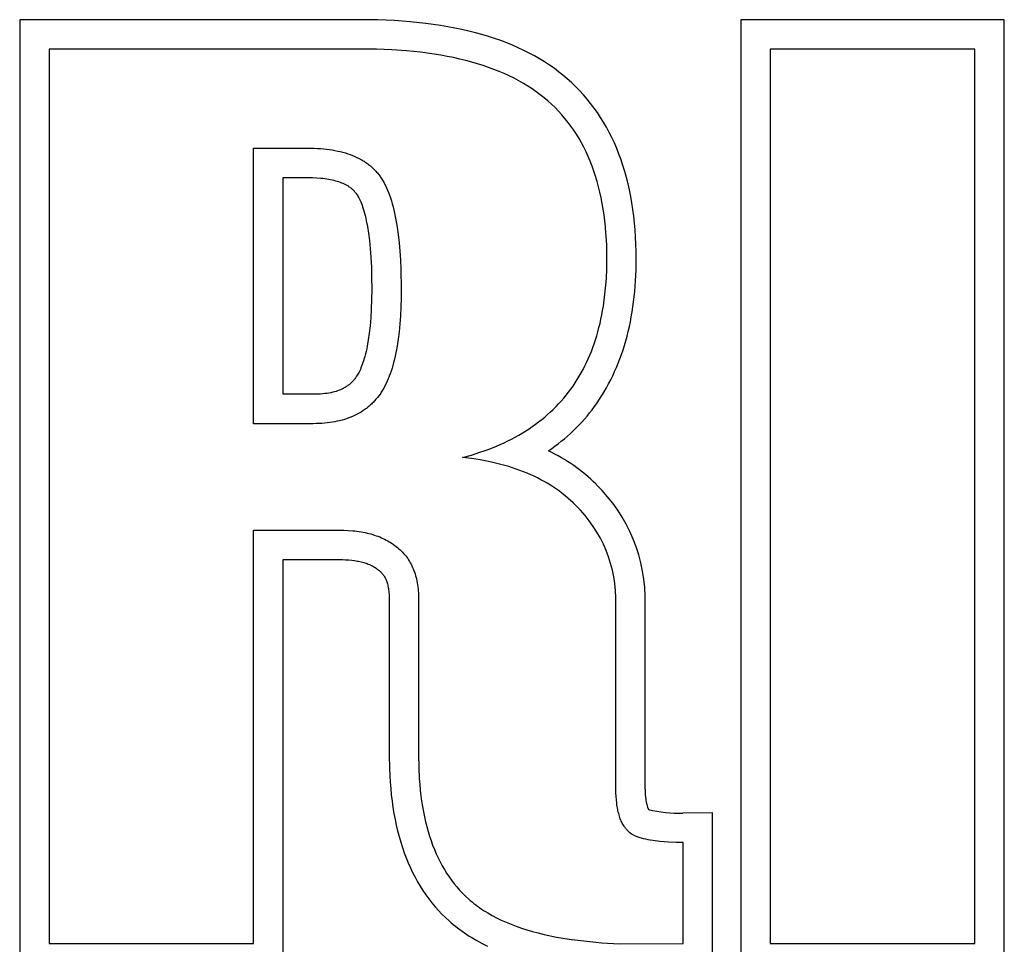
# Model space of a CAD drawing. Units: millimetres. Extents: x 392 to 2354, y -886 to 1964.
# Drawn here: x 1423 to 1492, y -826 to -762 of the extents above; entities that cross this region are included whole.
import ezdxf

# ---------------------------------------------------------------- set-up
doc = ezdxf.new("R2010")
doc.units = ezdxf.units.MM
doc.header["$MEASUREMENT"] = 0
doc.layers.add('1 Muotoviivat', color=7, linetype='Continuous', lineweight=35)

# ---------------------------------------------------------------- blocks, each defined once
blk = doc.blocks.new('GROUP_0_2e34db4a-b223-4488-837e-c2902e6ba55a')
at = {"layer": '1 Muotoviivat', "color": 7, "linetype": 'Continuous', "lineweight": 25, "ltscale": 10}
for p, q in [((1446.742, -761.531), (1422.805, -761.531)), ((1422.805, -761.531), (1422.805, -828.369)), ((1447.939, -761.548), (1446.742, -761.531)), ((1449.097, -761.597), (1447.939, -761.548)), ((1450.218, -761.679), (1449.097, -761.597)), ((1451.301, -761.793), (1450.218, -761.679)), ((1451.828, -761.862), (1451.301, -761.793)), ((1452.345, -761.939), (1451.828, -761.862)), ((1452.852, -762.025), (1452.345, -761.939)), ((1453.35, -762.119), (1452.852, -762.025)), ((1453.838, -762.22), (1453.35, -762.119)), ((1454.317, -762.33), (1453.838, -762.22)), ((1454.785, -762.448), (1454.317, -762.33)), ((1455.244, -762.574), (1454.785, -762.448)), ((1455.693, -762.708), (1455.244, -762.574)), ((1456.132, -762.85), (1455.693, -762.708)), ((1456.561, -763), (1456.132, -762.85)), ((1456.98, -763.158), (1456.561, -763)), ((1457.39, -763.324), (1456.98, -763.158)), ((1457.789, -763.498), (1457.39, -763.324)), ((1458.179, -763.68), (1457.789, -763.498)), ((1446.742, -763.592), (1424.865, -763.592)), ((1424.865, -763.592), (1424.865, -826.309)), ((1447.847, -763.606), (1446.742, -763.592)), ((1448.915, -763.649), (1447.847, -763.606)), ((1449.944, -763.72), (1448.915, -763.649)), ((1450.936, -763.819), (1449.944, -763.72)), ((1451.89, -763.947), (1450.936, -763.819)), ((1452.352, -764.022), (1451.89, -763.947)), ((1452.805, -764.104), (1452.352, -764.022)), ((1453.249, -764.193), (1452.805, -764.104)), ((1453.683, -764.289), (1453.249, -764.193)), ((1458.558, -763.871), (1458.179, -763.68)), ((1458.927, -764.069), (1458.558, -763.871)), ((1459.287, -764.275), (1458.927, -764.069)), ((1454.108, -764.392), (1453.683, -764.289)), ((1454.523, -764.502), (1454.108, -764.392)), ((1454.929, -764.62), (1454.523, -764.502)), ((1455.325, -764.744), (1454.929, -764.62)), ((1455.712, -764.876), (1455.325, -764.744)), ((1456.089, -765.014), (1455.712, -764.876)), ((1459.636, -764.489), (1459.287, -764.275)), ((1459.975, -764.711), (1459.636, -764.489)), ((1460.304, -764.941), (1459.975, -764.711)), ((1456.457, -765.16), (1456.089, -765.014)), ((1456.815, -765.313), (1456.457, -765.16)), ((1457.164, -765.473), (1456.815, -765.313)), ((1457.503, -765.64), (1457.164, -765.473)), ((1460.623, -765.179), (1460.304, -764.941)), ((1460.931, -765.425), (1460.623, -765.179)), ((1461.23, -765.679), (1460.931, -765.425)), ((1457.833, -765.814), (1457.503, -765.64)), ((1458.153, -765.995), (1457.833, -765.814)), ((1458.464, -766.184), (1458.153, -765.995)), ((1458.766, -766.379), (1458.464, -766.184)), ((1461.526, -765.946), (1461.23, -765.679)), ((1461.814, -766.221), (1461.526, -765.946)), ((1462.092, -766.505), (1461.814, -766.221)), ((1459.057, -766.582), (1458.766, -766.379)), ((1459.34, -766.791), (1459.057, -766.582)), ((1459.613, -767.008), (1459.34, -766.791)), ((1462.361, -766.797), (1462.092, -766.505)), ((1462.62, -767.098), (1462.361, -766.797)), ((1459.876, -767.232), (1459.613, -767.008)), ((1460.131, -767.461), (1459.876, -767.232)), ((1460.377, -767.698), (1460.131, -767.461)), ((1462.87, -767.407), (1462.62, -767.098)), ((1463.111, -767.724), (1462.87, -767.407)), ((1460.616, -767.942), (1460.377, -767.698)), ((1460.846, -768.194), (1460.616, -767.942)), ((1461.068, -768.453), (1460.846, -768.194)), ((1463.343, -768.049), (1463.111, -767.724)), ((1463.565, -768.383), (1463.343, -768.049)), ((1461.282, -768.72), (1461.068, -768.453)), ((1461.488, -768.994), (1461.282, -768.72)), ((1461.686, -769.276), (1461.488, -768.994)), ((1463.778, -768.726), (1463.565, -768.383)), ((1463.981, -769.076), (1463.778, -768.726)), ((1461.876, -769.566), (1461.686, -769.276)), ((1462.058, -769.863), (1461.876, -769.566)), ((1464.175, -769.435), (1463.981, -769.076)), ((1464.36, -769.802), (1464.175, -769.435)), ((1462.232, -770.167), (1462.058, -769.863)), ((1462.398, -770.479), (1462.232, -770.167)), ((1464.535, -770.177), (1464.36, -769.802)), ((1464.701, -770.56), (1464.535, -770.177)), ((1462.555, -770.799), (1462.398, -770.479)), ((1462.705, -771.126), (1462.555, -770.799)), ((1462.846, -771.461), (1462.705, -771.126)), ((1464.857, -770.951), (1464.701, -770.56)), ((1465.004, -771.351), (1464.857, -770.951)), ((1462.979, -771.803), (1462.846, -771.461)), ((1463.105, -772.153), (1462.979, -771.803)), ((1465.142, -771.759), (1465.004, -771.351)), ((1465.27, -772.174), (1465.142, -771.759)), ((1463.222, -772.51), (1463.105, -772.153)), ((1465.389, -772.598), (1465.27, -772.174)), ((1463.331, -772.875), (1463.222, -772.51)), ((1463.432, -773.247), (1463.331, -772.875)), ((1465.498, -773.03), (1465.389, -772.598)), ((1465.598, -773.47), (1465.498, -773.03)), ((1463.525, -773.627), (1463.432, -773.247)), ((1463.61, -774.015), (1463.525, -773.627)), ((1465.688, -773.918), (1465.598, -773.47)), ((1463.687, -774.41), (1463.61, -774.015)), ((1463.755, -774.812), (1463.687, -774.41)), ((1465.769, -774.374), (1465.688, -773.918)), ((1465.841, -774.837), (1465.769, -774.374)), ((1463.816, -775.222), (1463.755, -774.812)), ((1463.868, -775.64), (1463.816, -775.222)), ((1465.903, -775.309), (1465.841, -774.837)), ((1463.913, -776.065), (1463.868, -775.64)), ((1465.955, -775.789), (1465.903, -775.309)), ((1465.998, -776.276), (1465.955, -775.789)), ((1463.949, -776.498), (1463.913, -776.065)), ((1463.978, -776.939), (1463.949, -776.498)), ((1466.031, -776.772), (1465.998, -776.276)), ((1463.998, -777.386), (1463.978, -776.939)), ((1466.055, -777.275), (1466.031, -776.772)), ((1466.069, -777.786), (1466.055, -777.275)), ((1464.01, -777.842), (1463.998, -777.386)), ((1464.014, -778.305), (1464.01, -777.842)), ((1466.074, -778.305), (1466.069, -777.786)), ((1464.004, -779.002), (1464.014, -778.305)), ((1466.063, -779.083), (1466.074, -778.305)), ((1463.974, -779.683), (1464.004, -779.002)), ((1466.028, -779.844), (1466.063, -779.083)), ((1463.925, -780.347), (1463.974, -779.683)), ((1465.97, -780.588), (1466.028, -779.844)), ((1463.856, -780.994), (1463.925, -780.347)), ((1465.89, -781.315), (1465.97, -780.588)), ((1463.767, -781.624), (1463.856, -780.994)), ((1465.841, -781.672), (1465.89, -781.315)), ((1463.658, -782.238), (1463.715, -781.933)), ((1463.715, -781.933), (1463.767, -781.624)), ((1465.726, -782.373), (1465.786, -782.025)), ((1465.786, -782.025), (1465.841, -781.672)), ((1463.458, -783.126), (1463.529, -782.834)), ((1463.529, -782.834), (1463.596, -782.538)), ((1463.596, -782.538), (1463.658, -782.238)), ((1465.588, -783.057), (1465.66, -782.717)), ((1465.66, -782.717), (1465.726, -782.373)), ((1463.299, -783.697), (1463.381, -783.414)), ((1463.381, -783.414), (1463.458, -783.126)), ((1465.427, -783.724), (1465.511, -783.393)), ((1465.511, -783.393), (1465.588, -783.057)), ((1463.025, -784.523), (1463.121, -784.252)), ((1463.121, -784.252), (1463.213, -783.977)), ((1463.213, -783.977), (1463.299, -783.697)), ((1465.244, -784.372), (1465.339, -784.05)), ((1465.339, -784.05), (1465.427, -783.724)), ((1462.817, -785.052), (1462.924, -784.789)), ((1462.924, -784.789), (1463.025, -784.523)), ((1465.038, -785.003), (1465.144, -784.69)), ((1465.144, -784.69), (1465.244, -784.372)), ((1462.468, -785.814), (1462.59, -785.564)), ((1462.59, -785.564), (1462.706, -785.31)), ((1462.706, -785.31), (1462.817, -785.052)), ((1464.685, -785.916), (1464.808, -785.616)), ((1464.808, -785.616), (1464.926, -785.312)), ((1464.926, -785.312), (1465.038, -785.003)), ((1462.075, -786.538), (1462.211, -786.301)), ((1462.211, -786.301), (1462.342, -786.06)), ((1462.342, -786.06), (1462.468, -785.814)), ((1464.422, -786.502), (1464.556, -786.212)), ((1464.556, -786.212), (1464.685, -785.916)), ((1461.637, -787.224), (1461.788, -787)), ((1461.788, -787), (1461.934, -786.771)), ((1461.934, -786.771), (1462.075, -786.538)), ((1464.136, -787.07), (1464.282, -786.789)), ((1464.282, -786.789), (1464.422, -786.502)), ((1461.154, -787.868), (1461.32, -787.659)), ((1461.32, -787.659), (1461.481, -787.445)), ((1461.481, -787.445), (1461.637, -787.224)), ((1463.665, -787.887), (1463.827, -787.62)), ((1463.827, -787.62), (1463.985, -787.347)), ((1463.985, -787.347), (1464.136, -787.07)), ((1460.627, -788.473), (1460.808, -788.276)), ((1460.808, -788.276), (1460.984, -788.074)), ((1460.984, -788.074), (1461.154, -787.868)), ((1463.322, -788.409), (1463.496, -788.151)), ((1463.496, -788.151), (1463.665, -787.887)), ((1459.855, -789.221), (1460.055, -789.04)), ((1460.055, -789.04), (1460.251, -788.855)), ((1460.251, -788.855), (1460.442, -788.666)), ((1460.442, -788.666), (1460.627, -788.473)), ((1463.142, -788.663), (1463.322, -788.409)), ((1459.004, -789.903), (1459.224, -789.738)), ((1459.224, -789.738), (1459.439, -789.57)), ((1459.439, -789.57), (1459.65, -789.398)), ((1459.65, -789.398), (1459.855, -789.221)), ((1458.073, -790.518), (1458.313, -790.371)), ((1458.313, -790.371), (1458.548, -790.219)), ((1458.548, -790.219), (1458.778, -790.063)), ((1458.778, -790.063), (1459.004, -789.903)), ((1456.798, -791.195), (1457.063, -791.068)), ((1457.063, -791.068), (1457.323, -790.937)), ((1457.323, -790.937), (1457.578, -790.801)), ((1457.578, -790.801), (1457.828, -790.662)), ((1457.828, -790.662), (1458.073, -790.518)), ((1455.105, -791.87), (1455.4, -791.768)), ((1455.4, -791.768), (1455.689, -791.662)), ((1455.689, -791.662), (1455.974, -791.551)), ((1455.974, -791.551), (1456.254, -791.437)), ((1456.254, -791.437), (1456.528, -791.318)), ((1456.528, -791.318), (1456.798, -791.195)), ((1453.878, -792.238), (1454.501, -792.063)), ((1454.508, -792.312), (1453.878, -792.238)), ((1454.501, -792.063), (1455.105, -791.87)), ((1455.12, -792.404), (1454.508, -792.312)), ((1455.714, -792.515), (1455.12, -792.404)), ((1456.005, -792.576), (1455.714, -792.515)), ((1456.291, -792.643), (1456.005, -792.576)), ((1456.572, -792.713), (1456.291, -792.643)), ((1456.85, -792.789), (1456.572, -792.713)), ((1457.122, -792.869), (1456.85, -792.789)), ((1457.39, -792.953), (1457.122, -792.869)), ((1457.654, -793.042), (1457.39, -792.953)), ((1457.913, -793.135), (1457.654, -793.042)), ((1458.168, -793.233), (1457.913, -793.135)), ((1458.418, -793.335), (1458.168, -793.233)), ((1458.664, -793.442), (1458.418, -793.335)), ((1458.906, -793.553), (1458.664, -793.442)), ((1459.143, -793.669), (1458.906, -793.553)), ((1459.375, -793.789), (1459.143, -793.669)), ((1459.603, -793.913), (1459.375, -793.789)), ((1459.827, -794.043), (1459.603, -793.913)), ((1460.046, -794.176), (1459.827, -794.043)), ((1460.261, -794.315), (1460.046, -794.176)), ((1460.471, -794.457), (1460.261, -794.315)), ((1460.677, -794.604), (1460.471, -794.457)), ((1460.878, -794.756), (1460.677, -794.604)), ((1461.075, -794.912), (1460.878, -794.756)), ((1461.268, -795.073), (1461.075, -794.912)), ((1461.456, -795.238), (1461.268, -795.073)), ((1461.639, -795.407), (1461.456, -795.238)), ((1461.818, -795.581), (1461.639, -795.407)), ((1439.223, -826.309), (1439.223, -797.328)), ((1439.223, -797.328), (1445.221, -797.328)), ((1445.221, -797.328), (1445.549, -797.332)), ((1445.549, -797.332), (1445.867, -797.347)), ((1445.867, -797.347), (1446.176, -797.371)), ((1446.176, -797.371), (1446.326, -797.386)), ((1446.326, -797.386), (1446.475, -797.404)), ((1446.475, -797.404), (1446.621, -797.425)), ((1446.621, -797.425), (1446.764, -797.448)), ((1446.764, -797.448), (1446.905, -797.473)), ((1446.905, -797.473), (1447.044, -797.5)), ((1447.044, -797.5), (1447.18, -797.53)), ((1447.18, -797.53), (1447.314, -797.563)), ((1447.314, -797.563), (1447.446, -797.597)), ((1447.446, -797.597), (1447.575, -797.635)), ((1447.575, -797.635), (1447.702, -797.674)), ((1447.702, -797.674), (1447.826, -797.716)), ((1447.826, -797.716), (1447.948, -797.76)), ((1447.948, -797.76), (1448.068, -797.807)), ((1448.068, -797.807), (1448.185, -797.856)), ((1448.185, -797.856), (1448.3, -797.908)), ((1448.3, -797.908), (1448.412, -797.962)), ((1448.412, -797.962), (1448.522, -798.018)), ((1448.522, -798.018), (1448.63, -798.077)), ((1448.63, -798.077), (1448.735, -798.138)), ((1448.735, -798.138), (1448.838, -798.201)), ((1448.838, -798.201), (1448.939, -798.267)), ((1448.939, -798.267), (1449.037, -798.335)), ((1449.037, -798.335), (1449.133, -798.406)), ((1449.133, -798.406), (1449.227, -798.479)), ((1449.227, -798.479), (1449.318, -798.554)), ((1449.318, -798.554), (1449.409, -798.63)), ((1449.409, -798.63), (1449.497, -798.708)), ((1449.497, -798.708), (1449.582, -798.788)), ((1441.283, -828.369), (1441.283, -799.388)), ((1441.283, -799.388), (1445.221, -799.388)), ((1445.221, -799.388), (1445.454, -799.391)), ((1445.454, -799.391), (1445.678, -799.4)), ((1445.678, -799.4), (1445.895, -799.414)), ((1445.895, -799.414), (1446.104, -799.434)), ((1446.104, -799.434), (1446.304, -799.46)), ((1449.582, -798.788), (1449.664, -798.871)), ((1449.664, -798.871), (1449.744, -798.956)), ((1449.744, -798.956), (1449.82, -799.044)), ((1449.82, -799.044), (1449.894, -799.134)), ((1449.894, -799.134), (1449.964, -799.226)), ((1449.964, -799.226), (1450.032, -799.321)), ((1450.032, -799.321), (1450.097, -799.418)), ((1450.097, -799.418), (1450.159, -799.517)), ((1446.304, -799.46), (1446.402, -799.475)), ((1446.402, -799.475), (1446.497, -799.492)), ((1446.497, -799.492), (1446.591, -799.51)), ((1446.591, -799.51), (1446.682, -799.529)), ((1446.682, -799.529), (1446.772, -799.55)), ((1446.772, -799.55), (1446.859, -799.572)), ((1446.859, -799.572), (1446.945, -799.596)), ((1446.945, -799.596), (1447.028, -799.621)), ((1447.028, -799.621), (1447.11, -799.648)), ((1447.11, -799.648), (1447.189, -799.676)), ((1447.189, -799.676), (1447.266, -799.705)), ((1447.266, -799.705), (1447.342, -799.736)), ((1447.342, -799.736), (1447.415, -799.769)), ((1447.415, -799.769), (1447.486, -799.802)), ((1447.486, -799.802), (1447.555, -799.837)), ((1447.555, -799.837), (1447.623, -799.874)), ((1447.623, -799.874), (1447.688, -799.912)), ((1447.688, -799.912), (1447.751, -799.951)), ((1447.751, -799.951), (1447.812, -799.992)), ((1447.812, -799.992), (1447.871, -800.034)), ((1447.871, -800.034), (1447.927, -800.078)), ((1447.927, -800.078), (1447.982, -800.123)), ((1447.982, -800.123), (1448.026, -800.159)), ((1450.159, -799.517), (1450.218, -799.619)), ((1450.218, -799.619), (1450.275, -799.723)), ((1450.275, -799.723), (1450.328, -799.83)), ((1450.328, -799.83), (1450.379, -799.939)), ((1450.379, -799.939), (1450.426, -800.05)), ((1450.426, -800.05), (1450.471, -800.164)), ((1448.026, -800.159), (1448.055, -800.183)), ((1448.055, -800.183), (1448.084, -800.208)), ((1448.084, -800.208), (1448.114, -800.234)), ((1448.114, -800.234), (1448.144, -800.263)), ((1448.144, -800.263), (1448.174, -800.293)), ((1448.174, -800.293), (1448.204, -800.325)), ((1448.204, -800.325), (1448.235, -800.359)), ((1448.235, -800.359), (1448.265, -800.395)), ((1448.265, -800.395), (1448.295, -800.433)), ((1448.295, -800.433), (1448.325, -800.474)), ((1448.325, -800.474), (1448.355, -800.516)), ((1448.355, -800.516), (1448.384, -800.562)), ((1448.384, -800.562), (1448.413, -800.61)), ((1448.413, -800.61), (1448.441, -800.661)), ((1448.441, -800.661), (1448.468, -800.714)), ((1448.468, -800.714), (1448.495, -800.771)), ((1448.495, -800.771), (1448.52, -800.83)), ((1448.52, -800.83), (1448.545, -800.893)), ((1450.471, -800.164), (1450.513, -800.28)), ((1450.513, -800.28), (1450.552, -800.399)), ((1450.552, -800.399), (1450.588, -800.52)), ((1450.588, -800.52), (1450.621, -800.644)), ((1450.621, -800.644), (1450.651, -800.769)), ((1450.651, -800.769), (1450.679, -800.897)), ((1448.545, -800.893), (1448.569, -800.959)), ((1448.569, -800.959), (1448.591, -801.028)), ((1448.591, -801.028), (1448.612, -801.101)), ((1448.612, -801.101), (1448.632, -801.177)), ((1448.632, -801.177), (1448.651, -801.257)), ((1448.651, -801.257), (1448.667, -801.341)), ((1448.667, -801.341), (1448.683, -801.428)), ((1448.683, -801.428), (1448.696, -801.52)), ((1448.696, -801.52), (1448.708, -801.615)), ((1450.679, -800.897), (1450.703, -801.028)), ((1450.703, -801.028), (1450.725, -801.161)), ((1450.725, -801.161), (1450.744, -801.296)), ((1450.744, -801.296), (1450.759, -801.434)), ((1450.759, -801.434), (1450.772, -801.574)), ((1448.708, -801.615), (1448.717, -801.715)), ((1448.717, -801.715), (1448.725, -801.819)), ((1448.725, -801.819), (1448.731, -801.928)), ((1448.731, -801.928), (1448.734, -802.041)), ((1448.734, -802.041), (1448.735, -802.159)), ((1448.735, -802.159), (1448.735, -813.083)), ((1450.772, -801.574), (1450.783, -801.717)), ((1450.783, -801.717), (1450.79, -801.862)), ((1450.79, -801.862), (1450.794, -802.009)), ((1450.794, -802.009), (1450.796, -802.159)), ((1450.796, -802.159), (1450.796, -813.083)), ((1464.648, -815.498), (1464.648, -802.53)), ((1466.708, -815.498), (1466.708, -802.53)), ((1448.735, -813.083), (1448.752, -814.052)), ((1450.796, -813.083), (1450.809, -813.941)), ((1450.809, -813.941), (1450.85, -814.769)), ((1448.752, -814.052), (1448.773, -814.524)), ((1448.773, -814.524), (1448.802, -814.989)), ((1448.802, -814.989), (1448.839, -815.446)), ((1450.85, -814.769), (1450.881, -815.171)), ((1450.881, -815.171), (1450.919, -815.566)), ((1448.839, -815.446), (1448.884, -815.895)), ((1448.884, -815.895), (1448.938, -816.336)), ((1450.919, -815.566), (1450.963, -815.954)), ((1450.963, -815.954), (1451.014, -816.334)), ((1464.651, -815.758), (1464.648, -815.498)), ((1464.661, -816.007), (1464.651, -815.758)), ((1464.678, -816.247), (1464.661, -816.007)), ((1448.938, -816.336), (1449, -816.769)), ((1451.014, -816.334), (1451.073, -816.706)), ((1451.073, -816.706), (1451.138, -817.071)), ((1464.702, -816.477), (1464.678, -816.247)), ((1464.716, -816.588), (1464.702, -816.477)), ((1464.732, -816.696), (1464.716, -816.588)), ((1464.75, -816.802), (1464.732, -816.696)), ((1449, -816.769), (1449.07, -817.194)), ((1449.07, -817.194), (1449.148, -817.611)), ((1451.138, -817.071), (1451.21, -817.428)), ((1464.77, -816.906), (1464.75, -816.802)), ((1464.791, -817.007), (1464.77, -816.906)), ((1464.814, -817.105), (1464.791, -817.007)), ((1464.839, -817.201), (1464.814, -817.105)), ((1464.865, -817.295), (1464.839, -817.201)), ((1464.893, -817.386), (1464.865, -817.295)), ((1464.923, -817.474), (1464.893, -817.386)), ((1471.421, -817.15), (1469.331, -817.179)), ((1471.421, -828.365), (1471.421, -817.15)), ((1449.148, -817.611), (1449.234, -818.021)), ((1449.234, -818.021), (1449.329, -818.422)), ((1451.21, -817.428), (1451.288, -817.778)), ((1451.288, -817.778), (1451.374, -818.12)), ((1464.954, -817.56), (1464.923, -817.474)), ((1464.987, -817.644), (1464.954, -817.56)), ((1465.022, -817.725), (1464.987, -817.644)), ((1465.058, -817.803), (1465.022, -817.725)), ((1465.096, -817.879), (1465.058, -817.803)), ((1465.136, -817.953), (1465.096, -817.879)), ((1465.178, -818.024), (1465.136, -817.953)), ((1465.221, -818.092), (1465.178, -818.024)), ((1465.243, -818.126), (1465.221, -818.092)), ((1449.329, -818.422), (1449.432, -818.815)), ((1451.374, -818.12), (1451.466, -818.455)), ((1451.466, -818.455), (1451.565, -818.782)), ((1451.565, -818.782), (1451.672, -819.102)), ((1465.266, -818.158), (1465.243, -818.126)), ((1465.289, -818.19), (1465.266, -818.158)), ((1465.313, -818.222), (1465.289, -818.19)), ((1465.337, -818.252), (1465.313, -818.222)), ((1465.361, -818.283), (1465.337, -818.252)), ((1465.386, -818.312), (1465.361, -818.283)), ((1465.411, -818.341), (1465.386, -818.312)), ((1465.437, -818.369), (1465.411, -818.341)), ((1465.463, -818.397), (1465.437, -818.369)), ((1465.489, -818.424), (1465.463, -818.397)), ((1465.516, -818.45), (1465.489, -818.424)), ((1465.534, -818.47), (1465.516, -818.45)), ((1465.553, -818.489), (1465.534, -818.47)), ((1465.573, -818.508), (1465.553, -818.489)), ((1465.593, -818.526), (1465.573, -818.508)), ((1465.614, -818.544), (1465.593, -818.526)), ((1465.636, -818.562), (1465.614, -818.544)), ((1465.659, -818.58), (1465.636, -818.562)), ((1465.683, -818.597), (1465.659, -818.58)), ((1465.707, -818.614), (1465.683, -818.597)), ((1465.732, -818.631), (1465.707, -818.614)), ((1465.757, -818.647), (1465.732, -818.631)), ((1465.784, -818.663), (1465.757, -818.647)), ((1465.811, -818.679), (1465.784, -818.663)), ((1465.839, -818.694), (1465.811, -818.679)), ((1465.896, -818.725), (1465.839, -818.694)), ((1465.956, -818.754), (1465.896, -818.725)), ((1466.018, -818.781), (1465.956, -818.754)), ((1466.082, -818.808), (1466.018, -818.781)), ((1449.432, -818.815), (1449.543, -819.2)), ((1449.543, -819.2), (1449.662, -819.577)), ((1451.672, -819.102), (1451.785, -819.414)), ((1451.785, -819.414), (1451.904, -819.718)), ((1466.148, -818.834), (1466.082, -818.808)), ((1466.217, -818.859), (1466.148, -818.834)), ((1466.287, -818.882), (1466.217, -818.859)), ((1466.359, -818.905), (1466.287, -818.882)), ((1466.432, -818.927), (1466.359, -818.905)), ((1466.583, -818.967), (1466.432, -818.927)), ((1466.739, -819.004), (1466.583, -818.967)), ((1466.899, -819.038), (1466.739, -819.004)), ((1467.061, -819.068), (1466.899, -819.038)), ((1467.225, -819.095), (1467.061, -819.068)), ((1467.39, -819.119), (1467.225, -819.095)), ((1467.719, -819.159), (1467.39, -819.119)), ((1468.038, -819.188), (1467.719, -819.159)), ((1468.342, -819.21), (1468.038, -819.188)), ((1468.865, -819.233), (1468.342, -819.21)), ((1469.227, -819.239), (1468.865, -819.233)), ((1469.326, -819.239), (1469.227, -819.239)), ((1469.352, -819.239), (1469.326, -819.239)), ((1469.359, -819.239), (1469.352, -819.239)), ((1469.361, -819.239), (1469.359, -819.239)), ((1469.361, -826.316), (1469.361, -819.239)), ((1469.361, -819.239), (1469.361, -819.239)), ((1449.662, -819.577), (1449.79, -819.946)), ((1449.79, -819.946), (1449.925, -820.306)), ((1451.904, -819.718), (1452.031, -820.015)), ((1452.031, -820.015), (1452.165, -820.305)), ((1449.925, -820.306), (1450.069, -820.659)), ((1450.069, -820.659), (1450.221, -821.003)), ((1452.165, -820.305), (1452.305, -820.586)), ((1452.305, -820.586), (1452.452, -820.861)), ((1452.452, -820.861), (1452.606, -821.127)), ((1450.221, -821.003), (1450.381, -821.339)), ((1450.381, -821.339), (1450.549, -821.667)), ((1452.606, -821.127), (1452.767, -821.387)), ((1452.767, -821.387), (1452.935, -821.638)), ((1450.549, -821.667), (1450.725, -821.987)), ((1450.725, -821.987), (1450.909, -822.299)), ((1452.935, -821.638), (1453.11, -821.882)), ((1453.11, -821.882), (1453.291, -822.119)), ((1453.291, -822.119), (1453.479, -822.348)), ((1450.909, -822.299), (1451.102, -822.602)), ((1451.102, -822.602), (1451.303, -822.897)), ((1451.303, -822.897), (1451.511, -823.183)), ((1453.479, -822.348), (1453.675, -822.569)), ((1453.675, -822.569), (1453.877, -822.783)), ((1453.877, -822.783), (1454.086, -822.989)), ((1451.511, -823.183), (1451.728, -823.462)), ((1451.728, -823.462), (1451.953, -823.732)), ((1454.086, -822.989), (1454.302, -823.188)), ((1454.302, -823.188), (1454.424, -823.295)), ((1454.424, -823.295), (1454.549, -823.399)), ((1454.549, -823.399), (1454.677, -823.502)), ((1454.677, -823.502), (1454.807, -823.603)), ((1454.807, -823.603), (1454.941, -823.702)), ((1451.953, -823.732), (1452.186, -823.993)), ((1452.186, -823.993), (1452.427, -824.246)), ((1452.427, -824.246), (1452.676, -824.491)), ((1454.941, -823.702), (1455.078, -823.8)), ((1455.078, -823.8), (1455.217, -823.895)), ((1455.217, -823.895), (1455.359, -823.989)), ((1455.359, -823.989), (1455.504, -824.08)), ((1455.504, -824.08), (1455.652, -824.17)), ((1455.652, -824.17), (1455.956, -824.344)), ((1452.676, -824.491), (1452.933, -824.728)), ((1452.933, -824.728), (1453.078, -824.855)), ((1453.078, -824.855), (1453.227, -824.979)), ((1453.227, -824.979), (1453.379, -825.102)), ((1455.956, -824.344), (1456.271, -824.511)), ((1456.271, -824.511), (1456.598, -824.67)), ((1456.598, -824.67), (1456.935, -824.821)), ((1456.935, -824.821), (1457.285, -824.966)), ((1457.285, -824.966), (1457.645, -825.103)), ((1453.379, -825.102), (1453.534, -825.222)), ((1453.534, -825.222), (1453.692, -825.341)), ((1453.692, -825.341), (1453.853, -825.457)), ((1453.853, -825.457), (1454.018, -825.57)), ((1454.018, -825.57), (1454.186, -825.682)), ((1454.186, -825.682), (1454.357, -825.791)), ((1457.645, -825.103), (1458.016, -825.232)), ((1458.016, -825.232), (1458.399, -825.354)), ((1458.399, -825.354), (1458.792, -825.469)), ((1458.792, -825.469), (1459.197, -825.576)), ((1459.197, -825.576), (1459.613, -825.676)), ((1459.613, -825.676), (1460.484, -825.86)), ((1424.865, -826.309), (1439.223, -826.309)), ((1454.357, -825.791), (1454.531, -825.898)), ((1454.531, -825.898), (1454.889, -826.106)), ((1454.889, -826.106), (1455.259, -826.304)), ((1455.259, -826.304), (1455.641, -826.494)), ((1460.484, -825.86), (1461.357, -826.002)), ((1461.357, -826.002), (1461.522, -826.029)), ((1461.522, -826.029), (1461.557, -826.032)), ((1464.901, -826.34), (1469.361, -826.316))]:
    blk.add_line(p, q, dxfattribs=at)
for points in [[(1473.421, -828.369), (1491.902, -828.369), (1491.902, -761.531), (1473.421, -761.531)], [(1475.481, -826.309), (1489.842, -826.309), (1489.842, -763.592), (1475.481, -763.592)], [(1448.092, -787.78), (1448, -787.908), (1447.905, -788.032), (1447.806, -788.152), (1447.704, -788.267), (1447.599, -788.379), (1447.544, -788.433), (1447.489, -788.487), (1447.433, -788.539), (1447.376, -788.59), (1447.319, -788.64), (1447.26, -788.69), (1447.201, -788.738), (1447.14, -788.785), (1447.079, -788.831), (1447.017, -788.877), (1446.89, -788.964), (1446.759, -789.047), (1446.625, -789.127), (1446.488, -789.202), (1446.347, -789.273), (1446.202, -789.34), (1446.054, -789.403), (1445.902, -789.462), (1445.747, -789.517), (1445.588, -789.568), (1445.425, -789.614), (1445.259, -789.657), (1445.09, -789.696), (1444.917, -789.73), (1444.74, -789.761), (1444.56, -789.787), (1444.376, -789.809), (1444.189, -789.828), (1443.998, -789.842), (1443.804, -789.852), (1443.606, -789.858), (1443.404, -789.86), (1439.223, -789.86), (1439.223, -770.54), (1443.023, -770.54), (1443.254, -770.542), (1443.479, -770.548), (1443.7, -770.558), (1443.917, -770.572), (1444.129, -770.59), (1444.336, -770.612), (1444.539, -770.638), (1444.737, -770.667), (1444.931, -770.701), (1445.12, -770.739), (1445.305, -770.781), (1445.485, -770.827), (1445.661, -770.877), (1445.832, -770.931), (1445.998, -770.989), (1446.161, -771.05), (1446.318, -771.116), (1446.471, -771.186), (1446.619, -771.26), (1446.763, -771.338), (1446.833, -771.378), (1446.903, -771.419), (1446.971, -771.462), (1447.037, -771.505), (1447.103, -771.55), (1447.168, -771.595), (1447.231, -771.641), (1447.293, -771.689), (1447.354, -771.737), (1447.414, -771.787), (1447.473, -771.837), (1447.531, -771.888), (1447.588, -771.941), (1447.643, -771.994), (1447.697, -772.048), (1447.75, -772.104), (1447.803, -772.16), (1447.853, -772.217), (1447.903, -772.276), (1447.952, -772.335), (1447.999, -772.396), (1448.046, -772.457), (1448.091, -772.519), (1448.135, -772.583), (1448.179, -772.648), (1448.223, -772.714), (1448.266, -772.783), (1448.309, -772.853), (1448.351, -772.925), (1448.392, -772.999), (1448.472, -773.153), (1448.549, -773.313), (1448.623, -773.481), (1448.695, -773.657), (1448.763, -773.84), (1448.829, -774.03), (1448.892, -774.227), (1448.953, -774.432), (1449.01, -774.644), (1449.065, -774.863), (1449.117, -775.09), (1449.212, -775.565), (1449.296, -776.07), (1449.369, -776.604), (1449.431, -777.167), (1449.481, -777.759), (1449.521, -778.381), (1449.549, -779.033), (1449.571, -780.423), (1449.565, -781.07), (1449.547, -781.692), (1449.518, -782.289), (1449.478, -782.862), (1449.425, -783.409), (1449.362, -783.931), (1449.287, -784.429), (1449.2, -784.901), (1449.152, -785.128), (1449.102, -785.348), (1449.048, -785.563), (1448.992, -785.771), (1448.933, -785.972), (1448.871, -786.168), (1448.806, -786.357), (1448.738, -786.54), (1448.667, -786.717), (1448.594, -786.888), (1448.517, -787.052), (1448.438, -787.21), (1448.356, -787.362), (1448.271, -787.508), (1448.227, -787.578), (1448.183, -787.647), (1448.137, -787.714)], [(1446.412, -786.587), (1446.397, -786.609), (1446.363, -786.657), (1446.326, -786.706), (1446.288, -786.756), (1446.246, -786.807), (1446.203, -786.858), (1446.156, -786.909), (1446.106, -786.96), (1446.054, -787.011), (1445.997, -787.061), (1445.938, -787.112), (1445.907, -787.137), (1445.874, -787.161), (1445.841, -787.186), (1445.807, -787.21), (1445.772, -787.235), (1445.736, -787.259), (1445.699, -787.282), (1445.661, -787.306), (1445.622, -787.329), (1445.581, -787.352), (1445.54, -787.374), (1445.497, -787.396), (1445.453, -787.418), (1445.408, -787.439), (1445.315, -787.481), (1445.216, -787.52), (1445.112, -787.558), (1445.003, -787.594), (1444.889, -787.627), (1444.769, -787.658), (1444.643, -787.686), (1444.51, -787.711), (1444.372, -787.734), (1444.228, -787.754), (1444.077, -787.77), (1443.919, -787.783), (1443.754, -787.792), (1443.583, -787.798), (1443.404, -787.8), (1441.283, -787.8), (1441.283, -772.6), (1443.023, -772.6), (1443.344, -772.604), (1443.65, -772.618), (1443.942, -772.64), (1444.083, -772.655), (1444.22, -772.672), (1444.353, -772.691), (1444.483, -772.712), (1444.61, -772.736), (1444.733, -772.762), (1444.852, -772.79), (1444.968, -772.82), (1445.08, -772.852), (1445.189, -772.887), (1445.294, -772.924), (1445.395, -772.963), (1445.493, -773.004), (1445.587, -773.048), (1445.633, -773.07), (1445.677, -773.094), (1445.721, -773.117), (1445.764, -773.142), (1445.806, -773.166), (1445.848, -773.192), (1445.888, -773.218), (1445.927, -773.244), (1445.966, -773.271), (1446.003, -773.299), (1446.04, -773.327), (1446.075, -773.356), (1446.11, -773.385), (1446.144, -773.415), (1446.177, -773.445), (1446.209, -773.476), (1446.24, -773.507), (1446.27, -773.539), (1446.3, -773.572), (1446.328, -773.605), (1446.355, -773.638), (1446.382, -773.673), (1446.408, -773.707), (1446.432, -773.743), (1446.449, -773.767), (1446.487, -773.823), (1446.526, -773.885), (1446.567, -773.955), (1446.609, -774.031), (1446.651, -774.115), (1446.694, -774.207), (1446.738, -774.307), (1446.782, -774.416), (1446.827, -774.533), (1446.871, -774.659), (1446.915, -774.795), (1446.959, -774.941), (1447.003, -775.097), (1447.046, -775.263), (1447.088, -775.44), (1447.129, -775.628), (1447.207, -776.039), (1447.28, -776.499), (1447.345, -777.01), (1447.401, -777.574), (1447.447, -778.195), (1447.482, -778.875), (1447.504, -779.617), (1447.511, -780.423), (1447.503, -781.149), (1447.48, -781.819), (1447.444, -782.436), (1447.396, -783.001), (1447.337, -783.518), (1447.27, -783.988), (1447.195, -784.414), (1447.155, -784.61), (1447.114, -784.797), (1447.072, -784.973), (1447.028, -785.139), (1446.984, -785.296), (1446.939, -785.444), (1446.894, -785.582), (1446.848, -785.712), (1446.802, -785.833), (1446.756, -785.946), (1446.711, -786.051), (1446.665, -786.149), (1446.621, -786.238), (1446.577, -786.321), (1446.534, -786.397), (1446.492, -786.467), (1446.451, -786.53)]]:
    blk.add_lwpolyline(points, close=True, dxfattribs=at)
for centre, radius, start, end in [((1452.378, -780.686), 13.398, 304.20282, 323.45768), ((1454.584, -802.948), 12.385, 45.50289, 64.53385), ((1455.318, -802.278), 11.393, 358.72904, 45.77083), ((1455.289, -802.29), 9.362, 358.53038, 45.77519), ((1469.951, -815.737), 3.252, 175.78005, 201.3717), ((1469.098, -807.921), 9.26, 256.41158, 271.4391), ((1466.898, -786.331), 40.058, 262.33824, 267.14176)]:
    blk.add_arc(centre, radius, start, end, dxfattribs=at)

msp = doc.modelspace()

# ---------------------------------------------------------------- block references
at = {"color": 7, "linetype": 'ByBlock'}
msp.add_blockref('GROUP_0_2e34db4a-b223-4488-837e-c2902e6ba55a', (0, 0), dxfattribs=at)

doc.saveas('drawing.dxf')
